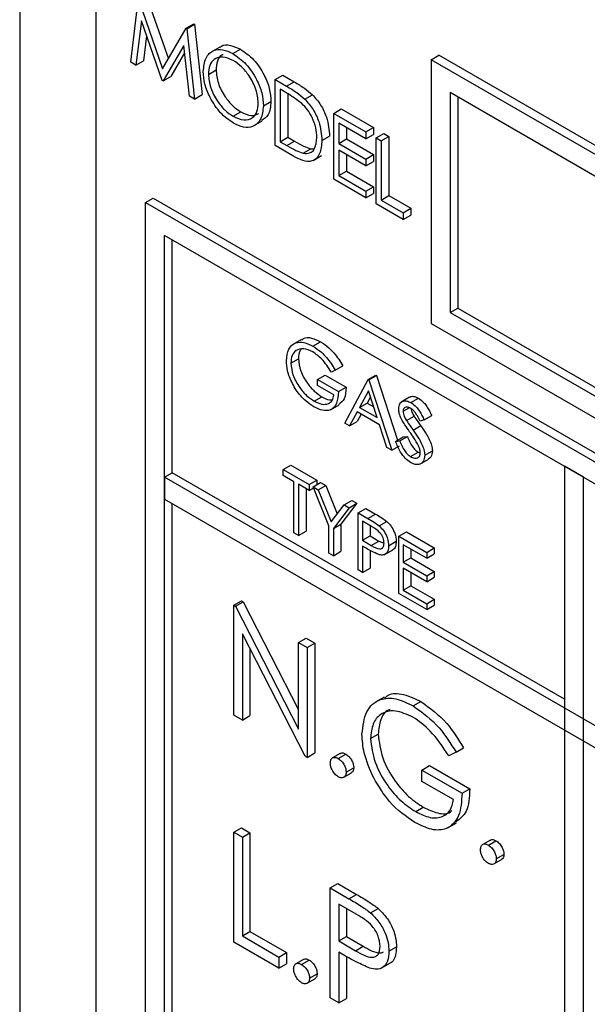
# Model space of a CAD drawing. Units: millimetres. Extents: x 5 to 415, y 5 to 292.
# Drawn here: x 295 to 297, y 201 to 203 of the extents above; entities that cross this region are included whole.
import ezdxf

# ---------------------------------------------------------------- set-up
doc = ezdxf.new("R2010")
doc.units = ezdxf.units.MM

msp = doc.modelspace()

# ---------------------------------------------------------------- linework, layer by layer
at = {"color": 7, "linetype": 'Continuous', "lineweight": 25}
for p, q in [((295.1964, 204.8828), (295.1964, 199.9836)), ((295.3732, 204.6787), (295.3732, 199.9836)), ((295.4541, 202.9785), (295.4716, 203.1215)), ((295.4733, 203.1205), (295.528, 202.9633)), ((295.4909, 203.1307), (295.5413, 202.9861)), ((295.4787, 203.0747), (295.466, 202.9716)), ((295.5268, 202.9365), (295.4787, 203.0747)), ((295.5826, 203.0574), (295.6003, 203.0676)), ((295.5843, 203.0564), (295.602, 203.0666)), ((295.6003, 203.0676), (295.602, 203.0666)), ((295.602, 203.0666), (295.6196, 202.9033)), ((295.528, 202.9633), (295.5826, 203.0574)), ((295.5826, 203.0574), (295.5843, 203.0564)), ((295.5843, 203.0564), (295.6019, 202.8931)), ((295.4908, 203.0398), (295.4837, 202.9818)), ((295.5773, 203.0175), (295.5294, 202.935)), ((295.5791, 203.0004), (295.5471, 202.9452)), ((295.59, 202.9), (295.5773, 203.0175)), ((295.6604, 203.0137), (295.6405, 203.0022)), ((295.6912, 202.9986), (295.7089, 203.0088)), ((295.466, 202.9716), (295.4541, 202.9785)), ((295.466, 202.9716), (295.4837, 202.9818)), ((296.151, 202.9844), (296.1686, 202.9946)), ((296.151, 202.9844), (296.151, 202.372)), ((298.1397, 201.8364), (296.151, 202.9844)), ((298.1574, 201.8466), (296.1686, 202.9946)), ((295.6342, 202.9504), (295.6519, 202.9606)), ((295.5294, 202.935), (295.5268, 202.9365)), ((295.5294, 202.935), (295.5471, 202.9452)), ((295.7889, 202.9383), (295.8066, 202.9485)), ((295.7889, 202.7852), (295.7889, 202.9383)), ((295.7889, 202.9383), (295.8157, 202.9228)), ((295.8066, 202.9485), (295.8334, 202.933)), ((295.8157, 202.9228), (295.8334, 202.933)), ((295.8101, 202.9103), (295.8008, 202.9157)), ((295.8008, 202.9157), (295.8008, 202.794)), ((298.0955, 201.8108), (296.1952, 202.9079)), ((296.1952, 202.9079), (296.1952, 202.3975)), ((295.6019, 202.8931), (295.59, 202.9)), ((295.6019, 202.8931), (295.6196, 202.9033)), ((295.7617, 202.8775), (295.7794, 202.8877)), ((295.8185, 202.9052), (295.8185, 202.8042)), ((295.8578, 202.893), (295.8754, 202.9032)), ((296.2128, 202.8977), (296.2128, 202.4078)), ((295.6918, 202.853), (295.7094, 202.8632)), ((295.9249, 202.8598), (295.9426, 202.87)), ((295.9426, 202.87), (296.0174, 202.8268)), ((295.7391, 202.8307), (295.759, 202.8421)), ((295.9249, 202.8598), (295.9997, 202.8166)), ((295.9249, 202.7067), (295.9249, 202.8598)), ((295.9997, 202.8009), (295.9368, 202.8372)), ((295.9368, 202.8372), (295.9368, 202.7901)), ((295.9545, 202.827), (295.9545, 202.8003)), ((295.9997, 202.8166), (296.0174, 202.8268)), ((295.9997, 202.8166), (295.9997, 202.8009)), ((296.0174, 202.8268), (296.0174, 202.8111)), ((295.8008, 202.794), (295.8185, 202.8042)), ((295.8008, 202.794), (295.816, 202.7852)), ((295.816, 202.7852), (295.8337, 202.7954)), ((295.8185, 202.8042), (295.8337, 202.7954)), ((295.8977, 202.797), (295.9154, 202.8072)), ((295.9368, 202.7901), (295.9545, 202.8003)), ((295.9545, 202.8003), (296.0174, 202.764)), ((295.9997, 202.8009), (296.0174, 202.8111)), ((296.0235, 202.8029), (296.0412, 202.8131)), ((296.0235, 202.8029), (296.0354, 202.796)), ((296.0235, 202.6498), (296.0235, 202.8029)), ((296.0354, 202.796), (296.0531, 202.8062)), ((296.0354, 202.796), (296.0354, 202.6586)), ((296.0412, 202.8131), (296.0531, 202.8062)), ((296.0531, 202.8062), (296.0531, 202.6688)), ((295.83, 202.7615), (295.7889, 202.7852)), ((295.8539, 202.7672), (295.8716, 202.7774)), ((295.8716, 202.7774), (295.88, 202.7778)), ((295.9368, 202.7901), (295.9997, 202.7538)), ((295.9997, 202.7381), (295.9368, 202.7744)), ((295.9368, 202.7744), (295.9368, 202.7155)), ((295.877, 202.7502), (295.8969, 202.7617)), ((295.9545, 202.7642), (295.9545, 202.7257)), ((295.9997, 202.7538), (296.0174, 202.764)), ((295.9997, 202.7538), (295.9997, 202.7381)), ((295.9997, 202.7381), (296.0174, 202.7483)), ((296.0174, 202.764), (296.0174, 202.7483)), ((295.9368, 202.7155), (295.9545, 202.7257)), ((295.9545, 202.7257), (296.0174, 202.6894)), ((295.9997, 202.6635), (295.9249, 202.7067)), ((295.9368, 202.7155), (295.9997, 202.6792)), ((295.9997, 202.6792), (296.0174, 202.6894)), ((295.9997, 202.6792), (295.9997, 202.6635)), ((296.0174, 202.6894), (296.0174, 202.6737)), ((295.4881, 202.6527), (295.5057, 202.6629)), ((295.5057, 202.6629), (301.9581, 198.938)), ((295.9997, 202.6635), (296.0174, 202.6737)), ((296.0354, 202.6586), (296.0531, 202.6688)), ((296.0354, 202.6586), (296.0864, 202.6292)), ((296.0531, 202.6688), (296.1041, 202.6394)), ((295.4881, 202.6527), (301.9404, 198.9278)), ((295.4881, 200.203), (295.4881, 202.6527)), ((296.0864, 202.6135), (296.0235, 202.6498)), ((296.0864, 202.6292), (296.1041, 202.6394)), ((296.1041, 202.6394), (296.1041, 202.6237)), ((296.0864, 202.6292), (296.0864, 202.6135)), ((296.0864, 202.6135), (296.1041, 202.6237)), ((301.8962, 198.9023), (295.5323, 202.5761)), ((295.5323, 200.2285), (295.5323, 202.5761)), ((295.5499, 202.0249), (295.5499, 202.5659)), ((296.1952, 202.3975), (296.2128, 202.4078)), ((296.2128, 202.4078), (298.0955, 201.3209)), ((296.1952, 202.3975), (298.0955, 201.3005)), ((296.151, 202.372), (298.1397, 201.224)), ((295.8503, 202.3349), (295.8304, 202.3234)), ((295.8769, 202.3193), (295.8946, 202.3295)), ((295.8254, 202.2799), (295.8431, 202.2901)), ((295.9285, 202.2635), (295.9462, 202.2737)), ((295.8873, 202.2419), (295.905, 202.2521)), ((295.905, 202.2521), (295.9536, 202.224)), ((295.9285, 202.2635), (295.9197, 202.2589)), ((296.0051, 202.2419), (296.0228, 202.2521)), ((296.0066, 202.241), (296.0243, 202.2512)), ((296.0228, 202.2521), (296.0243, 202.2512)), ((296.0243, 202.2512), (296.0731, 202.1009)), ((295.8873, 202.2283), (295.8873, 202.2419)), ((295.8873, 202.2419), (295.9359, 202.2138)), ((295.9256, 202.2061), (295.8873, 202.2283)), ((295.9359, 202.2138), (295.9536, 202.224)), ((295.9506, 202.1407), (296.0051, 202.2419)), ((296.0051, 202.2419), (296.0066, 202.241)), ((296.0066, 202.241), (296.0596, 202.0777)), ((295.8799, 202.1917), (295.8975, 202.2019)), ((296.0058, 202.2157), (295.9849, 202.177)), ((296.0103, 202.2015), (296.0026, 202.1872)), ((296.026, 202.1533), (296.0058, 202.2157)), ((296.1011, 202.2009), (296.0812, 202.1894)), ((296.1042, 202.1881), (296.1218, 202.1983)), ((295.9175, 202.1715), (295.9374, 202.183)), ((295.9849, 202.177), (296.0026, 202.1872)), ((295.9849, 202.177), (296.026, 202.1533)), ((296.0026, 202.1872), (296.0179, 202.1784)), ((296.0862, 202.1681), (296.1003, 202.1762)), ((295.9793, 202.1666), (295.9619, 202.1342)), ((296.0314, 202.1365), (295.9793, 202.1666)), ((295.9886, 202.1612), (295.9796, 202.1444)), ((296.0937, 202.1466), (296.1114, 202.1568)), ((296.1348, 202.148), (296.1524, 202.1582)), ((295.9619, 202.1342), (295.9506, 202.1407)), ((295.9619, 202.1342), (295.9796, 202.1444)), ((296.0484, 202.0842), (296.0314, 202.1365)), ((296.1092, 202.1245), (296.1268, 202.1347)), ((296.1348, 202.148), (296.1254, 202.1452)), ((296.0685, 202.0982), (296.0862, 202.1084)), ((296.0782, 202.0993), (296.0959, 202.1095)), ((296.0862, 202.1084), (296.0959, 202.1095)), ((296.0596, 202.0777), (296.0484, 202.0842)), ((296.0596, 202.0777), (296.0773, 202.0879)), ((296.0685, 202.0982), (296.0782, 202.0993)), ((296.1034, 202.0627), (296.1211, 202.0729)), ((296.1211, 202.0729), (296.1257, 202.0711)), ((296.1362, 202.066), (296.1539, 202.0762)), ((295.8077, 202.0326), (295.8254, 202.0428)), ((295.8254, 202.0428), (295.8858, 202.008)), ((296.125, 202.0453), (296.1449, 202.0568)), ((296.5045, 202.0148), (296.4603, 202.0403)), ((296.4603, 202.0403), (296.4603, 199.6928)), ((295.5323, 202.0147), (295.5499, 202.0249)), ((301.8962, 198.3409), (295.5323, 202.0147)), ((295.5323, 202.0147), (295.5323, 201.9637)), ((296.4603, 201.4994), (295.5499, 202.0249)), ((295.8077, 202.0326), (295.8681, 201.9978)), ((295.8077, 202.019), (295.8077, 202.0326)), ((295.8328, 202.0046), (295.8077, 202.019)), ((296.5045, 199.6673), (296.5045, 202.0148)), ((295.8328, 201.8855), (295.8328, 202.0046)), ((295.8681, 201.9841), (295.8431, 201.9986)), ((295.8431, 201.9986), (295.8431, 201.8795)), ((295.8681, 201.9978), (295.8858, 202.008)), ((295.8681, 201.9978), (295.8681, 201.9841)), ((295.877, 201.9927), (295.8946, 202.0029)), ((295.877, 201.9927), (295.8888, 201.9858)), ((295.9138, 201.9018), (295.877, 201.9927)), ((295.8858, 202.008), (295.8858, 201.9978)), ((295.8888, 201.9858), (295.9065, 201.996)), ((295.8946, 202.0029), (295.9065, 201.996)), ((295.9065, 201.996), (295.9332, 201.9301)), ((295.8608, 201.9884), (295.8608, 201.8897)), ((295.8681, 201.9841), (295.8781, 201.9899)), ((295.8888, 201.9858), (295.919, 201.9114)), ((295.5323, 201.9637), (301.8962, 198.2899)), ((295.5499, 200.2388), (295.5499, 201.9535)), ((295.919, 201.9114), (295.9491, 201.951)), ((295.9786, 201.9544), (295.9418, 201.906)), ((295.9491, 201.951), (295.9668, 201.9612)), ((295.9491, 201.951), (295.9609, 201.9442)), ((295.9609, 201.9442), (295.9786, 201.9544)), ((295.9668, 201.9612), (295.9786, 201.9544)), ((295.9609, 201.9442), (295.9241, 201.8958)), ((295.9816, 201.9323), (295.9992, 201.9425)), ((295.9816, 201.9323), (296.0041, 201.9193)), ((295.9816, 201.7996), (295.9816, 201.9323)), ((295.9992, 201.9425), (296.0218, 201.9295)), ((296.0041, 201.9193), (296.0218, 201.9295)), ((295.9138, 201.8387), (295.9138, 201.9018)), ((295.9241, 201.8958), (295.9418, 201.906)), ((295.9418, 201.906), (295.9418, 201.843)), ((296.0129, 201.9006), (295.9919, 201.9127)), ((295.9919, 201.9127), (295.9919, 201.8685)), ((296.0095, 201.9025), (296.0095, 201.8787)), ((296.0303, 201.9022), (296.0479, 201.9124)), ((295.8431, 201.8795), (295.8328, 201.8855)), ((295.8431, 201.8795), (295.8608, 201.8897)), ((295.9241, 201.8958), (295.9241, 201.8327)), ((295.9919, 201.8685), (296.0095, 201.8787)), ((296.0095, 201.8787), (296.0297, 201.8668)), ((296.0758, 201.8778), (296.0935, 201.888)), ((296.0758, 201.8778), (296.1407, 201.8404)), ((296.0758, 201.7452), (296.0758, 201.8778)), ((296.0935, 201.888), (296.1583, 201.8506)), ((295.9919, 201.8685), (296.012, 201.8566)), ((296.0001, 201.8501), (295.9919, 201.8549)), ((295.9919, 201.8549), (295.9919, 201.7936)), ((296.012, 201.8566), (296.0297, 201.8668)), ((296.0297, 201.8668), (296.0419, 201.8618)), ((296.0523, 201.8559), (296.0699, 201.8661)), ((296.1407, 201.8268), (296.0862, 201.8583)), ((296.0862, 201.8583), (296.0862, 201.8175)), ((295.9241, 201.8327), (295.9138, 201.8387)), ((295.9241, 201.8327), (295.9418, 201.843)), ((296.0095, 201.8449), (296.0095, 201.8038)), ((296.042, 201.8347), (296.0619, 201.8462)), ((296.1038, 201.8481), (296.1038, 201.8277)), ((296.1407, 201.8404), (296.1583, 201.8506)), ((296.1407, 201.8404), (296.1407, 201.8268)), ((296.1407, 201.8268), (296.1583, 201.837)), ((296.1583, 201.8506), (296.1583, 201.837)), ((296.0862, 201.8175), (296.1038, 201.8277)), ((296.0862, 201.8175), (296.1407, 201.786)), ((296.1038, 201.8277), (296.1583, 201.7962)), ((295.9919, 201.7936), (295.9816, 201.7996)), ((295.9919, 201.7936), (296.0095, 201.8038)), ((296.1407, 201.7724), (296.0862, 201.8038)), ((296.0862, 201.8038), (296.0862, 201.7528)), ((296.1038, 201.7936), (296.1038, 201.763)), ((296.1407, 201.786), (296.1583, 201.7962)), ((296.1407, 201.786), (296.1407, 201.7724)), ((296.1583, 201.7962), (296.1583, 201.7826)), ((296.0862, 201.7528), (296.1038, 201.763)), ((296.1038, 201.763), (296.1583, 201.7316)), ((296.1407, 201.7724), (296.1583, 201.7826)), ((296.1407, 201.7077), (296.0758, 201.7452)), ((296.0862, 201.7528), (296.1407, 201.7213)), ((295.6932, 201.7177), (295.7108, 201.7279)), ((295.6932, 201.4625), (295.6932, 201.7177)), ((295.6932, 201.7177), (295.6973, 201.7153)), ((295.6973, 201.7153), (295.715, 201.7255)), ((295.7108, 201.7279), (295.715, 201.7255)), ((295.715, 201.7255), (295.8433, 201.4749)), ((296.1407, 201.7213), (296.1583, 201.7316)), ((296.1407, 201.7213), (296.1407, 201.7077)), ((296.1407, 201.7077), (296.1583, 201.7179)), ((296.1583, 201.7316), (296.1583, 201.7179)), ((295.6973, 201.7153), (295.8433, 201.4302)), ((295.8586, 201.367), (295.713, 201.6515)), ((295.713, 201.6515), (295.713, 201.4511)), ((295.8433, 201.631), (295.861, 201.6412)), ((295.8433, 201.631), (295.8631, 201.6196)), ((295.8433, 201.4302), (295.8433, 201.631)), ((295.861, 201.6412), (295.8808, 201.6298)), ((295.8631, 201.6196), (295.8808, 201.6298)), ((295.8808, 201.6298), (295.8808, 201.3746)), ((295.7307, 201.6169), (295.7307, 201.4613)), ((295.8631, 201.6196), (295.8631, 201.3644)), ((296.042, 201.5045), (296.0221, 201.493)), ((296.1095, 201.4839), (296.1272, 201.4941)), ((295.713, 201.4511), (295.6932, 201.4625)), ((295.713, 201.4511), (295.7307, 201.4613)), ((296.0105, 201.4081), (296.0281, 201.4183)), ((295.8631, 201.3644), (295.8808, 201.3746)), ((296.2088, 201.3765), (296.1918, 201.3677)), ((296.2088, 201.3765), (296.2264, 201.3867)), ((295.8631, 201.3644), (295.8586, 201.367)), ((295.9401, 201.3735), (295.9224, 201.3633)), ((295.9354, 201.362), (295.9531, 201.3722)), ((295.9483, 201.3181), (295.966, 201.3283)), ((295.9538, 201.3301), (295.9715, 201.3403)), ((296.1294, 201.335), (296.1471, 201.3452)), ((296.1294, 201.3088), (296.1294, 201.335)), ((296.1294, 201.335), (296.2229, 201.281)), ((296.1471, 201.3452), (296.2406, 201.2912)), ((296.2031, 201.2663), (296.1294, 201.3088)), ((296.2229, 201.281), (296.2406, 201.2912)), ((296.1152, 201.2385), (296.1329, 201.2487)), ((295.6932, 201.1904), (295.7108, 201.2006)), ((295.7108, 201.2006), (295.7307, 201.1891)), ((296.1896, 201.2009), (296.2095, 201.2124)), ((295.6932, 201.1904), (295.713, 201.1789)), ((295.6932, 200.9352), (295.6932, 201.1904)), ((295.713, 201.1789), (295.7307, 201.1891)), ((295.713, 201.1789), (295.713, 200.9499)), ((295.7307, 201.1891), (295.7307, 200.9601)), ((296.2885, 201.1723), (296.2708, 201.1621)), ((296.2838, 201.1608), (296.3015, 201.171)), ((296.2968, 201.1169), (296.3144, 201.1272)), ((296.3023, 201.1289), (296.3199, 201.1391)), ((295.917, 201.0612), (295.9346, 201.0714)), ((295.917, 201.0612), (295.9603, 201.0361)), ((295.917, 200.806), (295.917, 201.0612)), ((295.9346, 201.0714), (295.978, 201.0463)), ((295.9603, 201.0361), (295.978, 201.0463)), ((295.9772, 201.0002), (295.9368, 201.0235)), ((295.9368, 201.0235), (295.9368, 200.9385)), ((295.9545, 201.0133), (295.9545, 200.9487)), ((296.0106, 201.0033), (296.0283, 201.0135)), ((295.713, 200.9499), (295.7307, 200.9601)), ((295.713, 200.9499), (295.798, 200.9008)), ((295.7307, 200.9601), (295.8157, 200.9111)), ((295.9368, 200.9385), (295.9545, 200.9487)), ((295.9545, 200.9487), (295.9932, 200.9258)), ((295.798, 200.8747), (295.6932, 200.9352)), ((295.9368, 200.9385), (295.9755, 200.9156)), ((295.9755, 200.9156), (295.9932, 200.9258)), ((296.0529, 200.9142), (296.0706, 200.9244)), ((295.798, 200.9008), (295.8157, 200.9111)), ((295.798, 200.9008), (295.798, 200.8747)), ((295.8157, 200.9111), (295.8157, 200.8849)), ((295.8551, 200.8952), (295.8374, 200.885)), ((295.8504, 200.8837), (295.8681, 200.8939)), ((295.9526, 200.9032), (295.9368, 200.9123)), ((295.9368, 200.9123), (295.9368, 200.7945)), ((295.9545, 200.9021), (295.9545, 200.8047)), ((295.798, 200.8747), (295.8157, 200.8849)), ((296.0353, 200.8748), (296.0552, 200.8863)), ((295.8633, 200.8398), (295.881, 200.85)), ((295.8688, 200.8518), (295.8865, 200.862)), ((295.9368, 200.7945), (295.917, 200.806)), ((295.9368, 200.7945), (295.9545, 200.8047))]:
    msp.add_line(p, q, dxfattribs=at)
for points, knots in [([(295.6223, 202.9572), (295.6236, 202.9683), (295.626, 202.9905), (295.6442, 203.007), (295.6671, 203.0098), (295.6831, 203.0023), (295.6912, 202.9986)], [0, 0, 0, 0, 0.279731, 0.559327, 0.77968, 1, 1, 1, 1]), ([(295.6612, 203.0125), (295.6623, 203.0137), (295.6679, 203.0198), (295.6852, 203.0193), (295.701, 203.0123), (295.7089, 203.0088)], [0, 0, 0, 0, 0.103078, 0.551574, 1, 1, 1, 1]), ([(295.6912, 202.9986), (295.7016, 202.9914), (295.7223, 202.9769), (295.7456, 202.9417), (295.7597, 202.9069), (295.761, 202.8873), (295.7617, 202.8775)], [0, 0, 0, 0, 0.279767, 0.559358, 0.779571, 1, 1, 1, 1]), ([(295.7089, 203.0088), (295.7192, 203.0016), (295.74, 202.9871), (295.7633, 202.9519), (295.7774, 202.9171), (295.7787, 202.8975), (295.7794, 202.8877)], [0, 0, 0, 0, 0.279767, 0.559358, 0.779571, 1, 1, 1, 1]), ([(295.6918, 202.9826), (295.6834, 202.9862), (295.6667, 202.9933), (295.6475, 202.9873), (295.636, 202.9722), (295.6348, 202.9577), (295.6342, 202.9504)], [0, 0, 0, 0, 0.2796271, 0.5593495, 0.7796302, 1, 1, 1, 1]), ([(295.6685, 202.996), (295.6673, 202.9957), (295.6608, 202.9942), (295.654, 202.9819), (295.6526, 202.9677), (295.6519, 202.9606)], [0, 0, 0, 0, 0.097153, 0.548485, 1, 1, 1, 1]), ([(295.7498, 202.8844), (295.7488, 202.8947), (295.7468, 202.9153), (295.7306, 202.9457), (295.7115, 202.9689), (295.6984, 202.978), (295.6918, 202.9826)], [0, 0, 0, 0, 0.279468, 0.55887, 0.779516, 1, 1, 1, 1]), ([(295.6922, 202.8371), (295.682, 202.8443), (295.6614, 202.8588), (295.6386, 202.8936), (295.6245, 202.928), (295.6231, 202.9475), (295.6223, 202.9572)], [0, 0, 0, 0, 0.279663, 0.559354, 0.779636, 1, 1, 1, 1]), ([(295.6519, 202.9606), (295.6529, 202.9504), (295.655, 202.9299), (295.671, 202.8998), (295.6898, 202.8765), (295.7029, 202.8676), (295.7094, 202.8632)], [0, 0, 0, 0, 0.279416, 0.559077, 0.779478, 1, 1, 1, 1]), ([(295.6342, 202.9504), (295.6353, 202.9402), (295.6373, 202.9197), (295.6533, 202.8896), (295.6721, 202.8663), (295.6852, 202.8574), (295.6918, 202.853)], [0, 0, 0, 0, 0.279416, 0.559077, 0.779478, 1, 1, 1, 1]), ([(295.8334, 202.933), (295.8413, 202.9284), (295.8556, 202.9202), (295.8694, 202.9084), (295.8754, 202.9032)], [0, 0, 0, 0, 0.5604447, 1, 1, 1, 1]), ([(295.8509, 202.8825), (295.8433, 202.8884), (295.8298, 202.8989), (295.8162, 202.9068), (295.8101, 202.9103)], [0, 0, 0, 0, 0.559542, 1, 1, 1, 1]), ([(295.8157, 202.9228), (295.8237, 202.9182), (295.8379, 202.91), (295.8517, 202.8982), (295.8578, 202.893)], [0, 0, 0, 0, 0.5604447, 1, 1, 1, 1]), ([(295.6918, 202.853), (295.7002, 202.8493), (295.717, 202.8418), (295.7365, 202.8473), (295.748, 202.8625), (295.7492, 202.8771), (295.7498, 202.8844)], [0, 0, 0, 0, 0.27983, 0.559389, 0.779654, 1, 1, 1, 1]), ([(295.7794, 202.8877), (295.7784, 202.8761), (295.7767, 202.8554), (295.7639, 202.847), (295.7582, 202.8433)], [0, 0, 0, 0, 0.556157, 1, 1, 1, 1]), ([(295.8578, 202.893), (295.8645, 202.8853), (295.878, 202.87), (295.8944, 202.8347), (295.8965, 202.8113), (295.8977, 202.797)], [0, 0, 0, 0, 0.280264, 0.560715, 1, 1, 1, 1]), ([(295.8754, 202.9032), (295.8822, 202.8955), (295.8957, 202.8802), (295.9121, 202.8449), (295.9141, 202.8215), (295.9154, 202.8072)], [0, 0, 0, 0, 0.280264, 0.560715, 1, 1, 1, 1]), ([(295.7617, 202.8775), (295.7606, 202.8663), (295.7582, 202.8439), (295.7393, 202.8284), (295.7165, 202.8254), (295.7003, 202.8332), (295.6922, 202.8371)], [0, 0, 0, 0, 0.27963, 0.559343, 0.779597, 1, 1, 1, 1]), ([(295.7094, 202.8632), (295.718, 202.8592), (295.7339, 202.8517), (295.7459, 202.857), (295.7514, 202.8594)], [0, 0, 0, 0, 0.5384135, 1, 1, 1, 1]), ([(295.8858, 202.8039), (295.8854, 202.8113), (295.8845, 202.8261), (295.8763, 202.8489), (295.8646, 202.8686), (295.8554, 202.8779), (295.8509, 202.8825)], [0, 0, 0, 0, 0.280178, 0.559765, 0.779797, 1, 1, 1, 1]), ([(295.8977, 202.797), (295.8967, 202.7861), (295.8948, 202.7642), (295.8776, 202.7467), (295.8535, 202.7487), (295.8378, 202.7572), (295.83, 202.7615)], [0, 0, 0, 0, 0.280124, 0.559248, 0.778837, 1, 1, 1, 1]), ([(295.8337, 202.7954), (295.8409, 202.7913), (295.8536, 202.7839), (295.8661, 202.7794), (295.8716, 202.7774)], [0, 0, 0, 0, 0.560426, 1, 1, 1, 1]), ([(295.8539, 202.7672), (295.8592, 202.7669), (295.8698, 202.7661), (295.8832, 202.7777), (295.8848, 202.794), (295.8858, 202.8039)], [0, 0, 0, 0, 0.280536, 0.561015, 1, 1, 1, 1]), ([(295.816, 202.7852), (295.8232, 202.7811), (295.8359, 202.7737), (295.8484, 202.7692), (295.8539, 202.7672)], [0, 0, 0, 0, 0.560426, 1, 1, 1, 1]), ([(295.8512, 202.3336), (295.8524, 202.3349), (295.8578, 202.3404), (295.8737, 202.3393), (295.8876, 202.3328), (295.8946, 202.3295)], [0, 0, 0, 0, 0.130857, 0.565183, 1, 1, 1, 1]), ([(295.8151, 202.2853), (295.8162, 202.295), (295.8185, 202.3145), (295.835, 202.3283), (295.8556, 202.3296), (295.8698, 202.3227), (295.8769, 202.3193)], [0, 0, 0, 0, 0.27959, 0.559072, 0.779411, 1, 1, 1, 1]), ([(295.8766, 202.3059), (295.8693, 202.3091), (295.8548, 202.3154), (295.8378, 202.311), (295.8273, 202.2986), (295.8261, 202.2861), (295.8254, 202.2799)], [0, 0, 0, 0, 0.279847, 0.559555, 0.779847, 1, 1, 1, 1]), ([(295.8508, 202.3133), (295.8491, 202.3116), (295.8441, 202.3063), (295.8435, 202.2966), (295.8431, 202.2901)], [0, 0, 0, 0, 0.333474, 1, 1, 1, 1]), ([(295.8769, 202.3193), (295.8835, 202.315), (295.8943, 202.3078), (295.9083, 202.293), (295.9192, 202.2789), (295.9254, 202.2686), (295.9285, 202.2635)], [0, 0, 0, 0, 0.339527, 0.559586, 0.779731, 1, 1, 1, 1]), ([(295.8946, 202.3295), (295.9012, 202.3252), (295.912, 202.318), (295.926, 202.3032), (295.9368, 202.2891), (295.9431, 202.2788), (295.9462, 202.2737)], [0, 0, 0, 0, 0.339527, 0.559586, 0.779731, 1, 1, 1, 1]), ([(295.8431, 202.2901), (295.8443, 202.2806), (295.8466, 202.2617), (295.8619, 202.2344), (295.8796, 202.2139), (295.8916, 202.2059), (295.8975, 202.2019)], [0, 0, 0, 0, 0.2790614, 0.5585842, 0.7792365, 1, 1, 1, 1]), ([(295.9197, 202.2589), (295.9126, 202.2697), (295.8999, 202.2891), (295.8837, 202.3008), (295.8766, 202.3059)], [0, 0, 0, 0, 0.55984, 1, 1, 1, 1]), ([(295.8292, 202.2325), (295.8246, 202.2427), (295.8165, 202.2609), (295.8155, 202.2778), (295.8151, 202.2853)], [0, 0, 0, 0, 0.5593165, 1, 1, 1, 1]), ([(295.8254, 202.2799), (295.8266, 202.2704), (295.8289, 202.2515), (295.8442, 202.2242), (295.8619, 202.2037), (295.8739, 202.1957), (295.8799, 202.1917)], [0, 0, 0, 0, 0.2790614, 0.5585842, 0.7792365, 1, 1, 1, 1]), ([(295.879, 202.1786), (295.8726, 202.1827), (295.8621, 202.1895), (295.8483, 202.2034), (295.8377, 202.2171), (295.832, 202.2273), (295.8292, 202.2325)], [0, 0, 0, 0, 0.339789, 0.559872, 0.779908, 1, 1, 1, 1]), ([(295.9536, 202.224), (295.9531, 202.2141), (295.9521, 202.1958), (295.9415, 202.1877), (295.9367, 202.184)], [0, 0, 0, 0, 0.543113, 1, 1, 1, 1]), ([(295.9359, 202.2138), (295.9352, 202.2042), (295.9338, 202.185), (295.9192, 202.1698), (295.8994, 202.1684), (295.8858, 202.1752), (295.879, 202.1786)], [0, 0, 0, 0, 0.280351, 0.559367, 0.779371, 1, 1, 1, 1]), ([(295.8799, 202.1917), (295.8858, 202.1888), (295.8976, 202.183), (295.9122, 202.1845), (295.9223, 202.1923), (295.9245, 202.2015), (295.9256, 202.2061)], [0, 0, 0, 0, 0.280254, 0.559912, 0.779941, 1, 1, 1, 1]), ([(295.8975, 202.2019), (295.9036, 202.1986), (295.9124, 202.1939), (295.9197, 202.1951), (295.922, 202.1955)], [0, 0, 0, 0, 0.685674, 1, 1, 1, 1]), ([(296.1016, 202.2001), (296.1023, 202.2008), (296.105, 202.2034), (296.1124, 202.2027), (296.1187, 202.1998), (296.1218, 202.1983)], [0, 0, 0, 0, 0.159977, 0.579948, 1, 1, 1, 1]), ([(296.1218, 202.1983), (296.1261, 202.1953), (296.1332, 202.1902), (296.1416, 202.179), (296.1474, 202.1688), (296.1508, 202.1617), (296.1524, 202.1582)], [0, 0, 0, 0, 0.338729, 0.558835, 0.779344, 1, 1, 1, 1]), ([(296.0758, 202.1735), (296.0763, 202.1779), (296.0773, 202.1868), (296.0852, 202.1925), (296.0946, 202.1927), (296.101, 202.1896), (296.1042, 202.1881)], [0, 0, 0, 0, 0.279553, 0.558798, 0.779378, 1, 1, 1, 1]), ([(296.103, 202.1752), (296.1007, 202.1763), (296.096, 202.1786), (296.0904, 202.1777), (296.0867, 202.1741), (296.0863, 202.1701), (296.0862, 202.1681)], [0, 0, 0, 0, 0.280274, 0.559931, 0.77992, 1, 1, 1, 1]), ([(296.1254, 202.1452), (296.1235, 202.1492), (296.1202, 202.1558), (296.1148, 202.1646), (296.1092, 202.1711), (296.1051, 202.1738), (296.103, 202.1752)], [0, 0, 0, 0, 0.340409, 0.560482, 0.78018, 1, 1, 1, 1]), ([(296.1042, 202.1881), (296.1085, 202.185), (296.1156, 202.18), (296.1239, 202.1688), (296.1297, 202.1586), (296.1331, 202.1515), (296.1348, 202.148)], [0, 0, 0, 0, 0.338729, 0.558835, 0.779344, 1, 1, 1, 1]), ([(296.1043, 202.1742), (296.1044, 202.1736), (296.1046, 202.1711), (296.1068, 202.165), (296.1097, 202.1599), (296.1114, 202.1568)], [0, 0, 0, 0, 0.105169, 0.452919, 1, 1, 1, 1]), ([(296.0823, 202.1496), (296.0802, 202.1542), (296.0766, 202.1624), (296.0761, 202.1701), (296.0758, 202.1735)], [0, 0, 0, 0, 0.5598405, 1, 1, 1, 1]), ([(296.0862, 202.1681), (296.0863, 202.1662), (296.0866, 202.1623), (296.089, 202.1548), (296.0919, 202.1497), (296.0937, 202.1466)], [0, 0, 0, 0, 0.279946, 0.559774, 1, 1, 1, 1]), ([(296.1114, 202.1568), (296.1142, 202.1526), (296.1193, 202.1452), (296.1245, 202.1379), (296.1268, 202.1347)], [0, 0, 0, 0, 0.559906, 1, 1, 1, 1]), ([(296.1011, 202.1207), (296.0973, 202.1259), (296.0907, 202.1352), (296.0848, 202.1452), (296.0823, 202.1496)], [0, 0, 0, 0, 0.560413, 1, 1, 1, 1]), ([(296.0937, 202.1466), (296.0966, 202.1424), (296.1016, 202.1349), (296.1069, 202.1277), (296.1092, 202.1245)], [0, 0, 0, 0, 0.559906, 1, 1, 1, 1]), ([(296.1268, 202.1347), (296.1312, 202.1284), (296.1383, 202.1181), (296.147, 202.1029), (296.1526, 202.0891), (296.1535, 202.0805), (296.1539, 202.0762)], [0, 0, 0, 0, 0.340499, 0.560704, 0.780578, 1, 1, 1, 1]), ([(296.0959, 202.1095), (296.0993, 202.1015), (296.104, 202.0903), (296.1138, 202.078), (296.1187, 202.0746), (296.1211, 202.0729)], [0, 0, 0, 0, 0.559321, 0.779782, 1, 1, 1, 1]), ([(296.1218, 202.0876), (296.1183, 202.094), (296.1119, 202.1054), (296.1044, 202.116), (296.1011, 202.1207)], [0, 0, 0, 0, 0.5594958, 1, 1, 1, 1]), ([(296.1092, 202.1245), (296.1135, 202.1182), (296.1207, 202.1079), (296.1293, 202.0927), (296.1349, 202.0789), (296.1358, 202.0703), (296.1362, 202.066)], [0, 0, 0, 0, 0.340499, 0.560704, 0.780578, 1, 1, 1, 1]), ([(296.1034, 202.049), (296.0992, 202.052), (296.0907, 202.0579), (296.0776, 202.0754), (296.0719, 202.0896), (296.0685, 202.0982)], [0, 0, 0, 0, 0.27988, 0.559666, 1, 1, 1, 1]), ([(296.0782, 202.0993), (296.0816, 202.0913), (296.0864, 202.0801), (296.0961, 202.0678), (296.101, 202.0644), (296.1034, 202.0627)], [0, 0, 0, 0, 0.559321, 0.779782, 1, 1, 1, 1]), ([(296.1259, 202.0721), (296.1256, 202.075), (296.1251, 202.08), (296.1228, 202.0852), (296.1218, 202.0876)], [0, 0, 0, 0, 0.55899, 1, 1, 1, 1]), ([(296.1034, 202.0627), (296.1065, 202.0612), (296.1127, 202.0584), (296.1202, 202.0594), (296.125, 202.0643), (296.1256, 202.0695), (296.1259, 202.0721)], [0, 0, 0, 0, 0.280276, 0.560148, 0.780153, 1, 1, 1, 1]), ([(296.1362, 202.066), (296.1356, 202.061), (296.1343, 202.0508), (296.1251, 202.0446), (296.1145, 202.0437), (296.1071, 202.0473), (296.1034, 202.049)], [0, 0, 0, 0, 0.279183, 0.559085, 0.779446, 1, 1, 1, 1]), ([(296.1539, 202.0762), (296.1534, 202.071), (296.1525, 202.0621), (296.1468, 202.0589), (296.1444, 202.0575)], [0, 0, 0, 0, 0.59065, 1, 1, 1, 1]), ([(296.0218, 201.9295), (296.0267, 201.9266), (296.0355, 201.9216), (296.0441, 201.9152), (296.0479, 201.9124)], [0, 0, 0, 0, 0.560314, 1, 1, 1, 1]), ([(296.0041, 201.9193), (296.009, 201.9164), (296.0178, 201.9114), (296.0264, 201.905), (296.0303, 201.9022)], [0, 0, 0, 0, 0.560314, 1, 1, 1, 1]), ([(296.042, 201.8618), (296.0414, 201.8659), (296.0407, 201.872), (296.0364, 201.8805), (296.0283, 201.8919), (296.0197, 201.8967), (296.0129, 201.9006)], [0, 0, 0, 0, 0.248969, 0.374729, 0.500383, 1, 1, 1, 1]), ([(296.0303, 201.9022), (296.0338, 201.8987), (296.0407, 201.8917), (296.048, 201.8786), (296.0518, 201.8662), (296.0521, 201.8593), (296.0523, 201.8559)], [0, 0, 0, 0, 0.2797054, 0.5593809, 0.7795086, 1, 1, 1, 1]), ([(296.0479, 201.9124), (296.0514, 201.9089), (296.0584, 201.902), (296.0656, 201.8888), (296.0694, 201.8764), (296.0698, 201.8695), (296.0699, 201.8661)], [0, 0, 0, 0, 0.2797054, 0.5593809, 0.7795086, 1, 1, 1, 1]), ([(296.012, 201.8566), (296.019, 201.8525), (296.0278, 201.8474), (296.0362, 201.8492), (296.0407, 201.8527), (296.0414, 201.8581), (296.042, 201.8618)], [0, 0, 0, 0, 0.4997206, 0.6253498, 0.7510825, 1, 1, 1, 1]), ([(296.0523, 201.8559), (296.052, 201.8516), (296.0515, 201.8432), (296.0457, 201.8359), (296.0379, 201.8335), (296.0322, 201.8348), (296.0293, 201.8354)], [0, 0, 0, 0, 0.280099, 0.559324, 0.779458, 1, 1, 1, 1]), ([(296.0699, 201.8661), (296.0696, 201.8619), (296.069, 201.8537), (296.0652, 201.8473), (296.062, 201.8464), (296.0619, 201.8463)], [0, 0, 0, 0, 0.486653, 0.971789, 1, 1, 1, 1]), ([(296.0293, 201.8354), (296.0239, 201.8378), (296.0142, 201.842), (296.0044, 201.8476), (296.0001, 201.8501)], [0, 0, 0, 0, 0.559694, 1, 1, 1, 1]), ([(296.0437, 201.5019), (296.0461, 201.5044), (296.0565, 201.515), (296.0869, 201.5129), (296.1137, 201.5004), (296.1272, 201.4941)], [0, 0, 0, 0, 0.130857, 0.565183, 1, 1, 1, 1]), ([(295.9906, 201.4185), (295.9928, 201.4372), (295.9972, 201.4747), (296.029, 201.5012), (296.0686, 201.5037), (296.0958, 201.4905), (296.1095, 201.4839)], [0, 0, 0, 0, 0.27959, 0.559072, 0.779411, 1, 1, 1, 1]), ([(296.1272, 201.4941), (296.1482, 201.479), (296.1858, 201.4518), (296.214, 201.4066), (296.2264, 201.3867)], [0, 0, 0, 0, 0.558579, 1, 1, 1, 1]), ([(296.1088, 201.4581), (296.0948, 201.4642), (296.0669, 201.4764), (296.0342, 201.468), (296.0142, 201.444), (296.0117, 201.4201), (296.0105, 201.4081)], [0, 0, 0, 0, 0.279847, 0.559555, 0.779847, 1, 1, 1, 1]), ([(296.0556, 201.475), (296.0542, 201.4747), (296.0438, 201.4727), (296.0323, 201.4532), (296.0295, 201.4299), (296.0281, 201.4183)], [0, 0, 0, 0, 0.068371, 0.534333, 1, 1, 1, 1]), ([(296.1095, 201.4839), (296.1305, 201.4688), (296.1682, 201.4416), (296.1963, 201.3964), (296.2088, 201.3765)], [0, 0, 0, 0, 0.558579, 1, 1, 1, 1]), ([(296.1918, 201.3677), (296.1781, 201.3886), (296.1537, 201.4258), (296.1225, 201.4483), (296.1088, 201.4581)], [0, 0, 0, 0, 0.55984, 1, 1, 1, 1]), ([(296.0177, 201.3169), (296.009, 201.3365), (295.9934, 201.3716), (295.9915, 201.4042), (295.9906, 201.4185)], [0, 0, 0, 0, 0.559317, 1, 1, 1, 1]), ([(296.0105, 201.4081), (296.0127, 201.3899), (296.0172, 201.3535), (296.0466, 201.3009), (296.0806, 201.2616), (296.1037, 201.2462), (296.1152, 201.2385)], [0, 0, 0, 0, 0.279061, 0.558584, 0.779236, 1, 1, 1, 1]), ([(296.0281, 201.4183), (296.0304, 201.4001), (296.0349, 201.3637), (296.0642, 201.3111), (296.0983, 201.2718), (296.1213, 201.2564), (296.1329, 201.2487)], [0, 0, 0, 0, 0.279061, 0.558584, 0.779236, 1, 1, 1, 1]), ([(295.9403, 201.3732), (295.9406, 201.3735), (295.9422, 201.3751), (295.9468, 201.3751), (295.951, 201.3731), (295.9531, 201.3722)], [0, 0, 0, 0, 0.116538, 0.55809, 1, 1, 1, 1]), ([(295.917, 201.3513), (295.9173, 201.3543), (295.9179, 201.3602), (295.9229, 201.3642), (295.929, 201.365), (295.9332, 201.363), (295.9354, 201.362)], [0, 0, 0, 0, 0.279576, 0.559284, 0.779552, 1, 1, 1, 1]), ([(295.9354, 201.3194), (295.9327, 201.3214), (295.9273, 201.3253), (295.9213, 201.3345), (295.9176, 201.3436), (295.9172, 201.3488), (295.917, 201.3513)], [0, 0, 0, 0, 0.279581, 0.559143, 0.779575, 1, 1, 1, 1]), ([(295.9354, 201.362), (295.9381, 201.36), (295.9436, 201.3562), (295.9495, 201.3469), (295.9533, 201.3378), (295.9536, 201.3326), (295.9538, 201.3301)], [0, 0, 0, 0, 0.279602, 0.559212, 0.779475, 1, 1, 1, 1]), ([(295.9531, 201.3722), (295.9558, 201.3702), (295.9612, 201.3664), (295.9672, 201.3571), (295.971, 201.348), (295.9713, 201.3428), (295.9715, 201.3403)], [0, 0, 0, 0, 0.279602, 0.559212, 0.779475, 1, 1, 1, 1]), ([(295.9538, 201.3301), (295.9535, 201.3271), (295.9528, 201.3212), (295.9478, 201.3172), (295.9418, 201.3164), (295.9375, 201.3184), (295.9354, 201.3194)], [0, 0, 0, 0, 0.279469, 0.559358, 0.779674, 1, 1, 1, 1]), ([(295.9715, 201.3403), (295.9712, 201.3372), (295.9707, 201.3318), (295.9673, 201.3296), (295.9658, 201.3286)], [0, 0, 0, 0, 0.5544413, 1, 1, 1, 1]), ([(296.1135, 201.2134), (296.0928, 201.2274), (296.0559, 201.2526), (296.0294, 201.2972), (296.0177, 201.3169)], [0, 0, 0, 0, 0.559617, 1, 1, 1, 1]), ([(296.2406, 201.2912), (296.2396, 201.2721), (296.2378, 201.237), (296.2174, 201.2214), (296.2082, 201.2143)], [0, 0, 0, 0, 0.543113, 1, 1, 1, 1]), ([(296.2229, 201.281), (296.2216, 201.2625), (296.2189, 201.2257), (296.1909, 201.1963), (296.1527, 201.1938), (296.1266, 201.2068), (296.1135, 201.2134)], [0, 0, 0, 0, 0.280351, 0.559367, 0.779371, 1, 1, 1, 1]), ([(296.1152, 201.2385), (296.1266, 201.233), (296.1494, 201.2218), (296.1774, 201.2246), (296.1968, 201.2397), (296.201, 201.2574), (296.2031, 201.2663)], [0, 0, 0, 0, 0.2802537, 0.5599124, 0.7799408, 1, 1, 1, 1]), ([(296.1329, 201.2487), (296.1441, 201.2434), (296.1665, 201.2328), (296.1901, 201.2323), (296.1981, 201.2397), (296.1992, 201.2407)], [0, 0, 0, 0, 0.4634034, 0.925823, 1, 1, 1, 1]), ([(296.2887, 201.172), (296.2891, 201.1724), (296.2906, 201.1739), (296.2952, 201.1739), (296.2994, 201.172), (296.3015, 201.171)], [0, 0, 0, 0, 0.116538, 0.55809, 1, 1, 1, 1]), ([(296.3015, 201.171), (296.3042, 201.1691), (296.3097, 201.1652), (296.3156, 201.1559), (296.3194, 201.1468), (296.3198, 201.1417), (296.3199, 201.1391)], [0, 0, 0, 0, 0.279602, 0.559212, 0.779475, 1, 1, 1, 1]), ([(296.2654, 201.1502), (296.2657, 201.1531), (296.2664, 201.159), (296.2714, 201.1631), (296.2774, 201.1639), (296.2817, 201.1618), (296.2838, 201.1608)], [0, 0, 0, 0, 0.279576, 0.559284, 0.779552, 1, 1, 1, 1]), ([(296.2838, 201.1183), (296.2811, 201.1202), (296.2757, 201.1241), (296.2697, 201.1334), (296.266, 201.1424), (296.2656, 201.1476), (296.2654, 201.1502)], [0, 0, 0, 0, 0.279581, 0.559143, 0.779575, 1, 1, 1, 1]), ([(296.2838, 201.1608), (296.2866, 201.1589), (296.292, 201.155), (296.298, 201.1457), (296.3017, 201.1366), (296.3021, 201.1315), (296.3023, 201.1289)], [0, 0, 0, 0, 0.279602, 0.559212, 0.779475, 1, 1, 1, 1]), ([(296.3023, 201.1289), (296.3019, 201.126), (296.3013, 201.1201), (296.2963, 201.1161), (296.2902, 201.1153), (296.286, 201.1173), (296.2838, 201.1183)], [0, 0, 0, 0, 0.279469, 0.559358, 0.779674, 1, 1, 1, 1]), ([(296.3199, 201.1391), (296.3197, 201.1361), (296.3192, 201.1306), (296.3158, 201.1284), (296.3142, 201.1275)], [0, 0, 0, 0, 0.554441, 1, 1, 1, 1]), ([(295.9603, 201.0361), (295.9697, 201.0307), (295.9866, 201.021), (296.0033, 201.0087), (296.0106, 201.0033)], [0, 0, 0, 0, 0.560314, 1, 1, 1, 1]), ([(295.978, 201.0463), (295.9874, 201.0409), (296.0043, 201.0313), (296.021, 201.0189), (296.0283, 201.0135)], [0, 0, 0, 0, 0.560314, 1, 1, 1, 1]), ([(296.0283, 201.0135), (296.035, 201.0068), (296.0484, 200.9934), (296.0623, 200.9682), (296.0697, 200.9443), (296.0703, 200.9311), (296.0706, 200.9244)], [0, 0, 0, 0, 0.2797054, 0.5593809, 0.7795086, 1, 1, 1, 1]), ([(296.0331, 200.9256), (296.0321, 200.9335), (296.0306, 200.9453), (296.0225, 200.9615), (296.0069, 200.9835), (295.9904, 200.9928), (295.9772, 201.0002)], [0, 0, 0, 0, 0.248969, 0.374729, 0.500383, 1, 1, 1, 1]), ([(296.0106, 201.0033), (296.0173, 200.9966), (296.0308, 200.9832), (296.0447, 200.958), (296.052, 200.9341), (296.0526, 200.9209), (296.0529, 200.9142)], [0, 0, 0, 0, 0.2797054, 0.5593809, 0.7795086, 1, 1, 1, 1]), ([(295.9755, 200.9156), (295.9889, 200.9078), (296.0058, 200.898), (296.0221, 200.9013), (296.0306, 200.9081), (296.0321, 200.9186), (296.0331, 200.9256)], [0, 0, 0, 0, 0.499721, 0.62535, 0.751083, 1, 1, 1, 1]), ([(295.9932, 200.9258), (296.0064, 200.9184), (296.0229, 200.9091), (296.0377, 200.9105), (296.0399, 200.9124), (296.0401, 200.9126)], [0, 0, 0, 0, 0.782951, 0.979784, 1, 1, 1, 1]), ([(296.0706, 200.9244), (296.07, 200.9165), (296.0688, 200.9007), (296.0615, 200.8883), (296.0554, 200.8866), (296.0551, 200.8865)], [0, 0, 0, 0, 0.486653, 0.971789, 1, 1, 1, 1]), ([(295.8553, 200.8949), (295.8556, 200.8952), (295.8572, 200.8968), (295.8618, 200.8968), (295.866, 200.8948), (295.8681, 200.8939)], [0, 0, 0, 0, 0.116538, 0.55809, 1, 1, 1, 1]), ([(295.8681, 200.8939), (295.8708, 200.892), (295.8762, 200.8881), (295.8822, 200.8788), (295.886, 200.8697), (295.8863, 200.8646), (295.8865, 200.862)], [0, 0, 0, 0, 0.279602, 0.559212, 0.779475, 1, 1, 1, 1]), ([(296.0089, 200.8749), (295.9984, 200.8794), (295.9797, 200.8875), (295.9609, 200.8984), (295.9526, 200.9032)], [0, 0, 0, 0, 0.5596942, 1, 1, 1, 1]), ([(296.0529, 200.9142), (296.0524, 200.9061), (296.0514, 200.8899), (296.0403, 200.8758), (296.0252, 200.8713), (296.0143, 200.8737), (296.0089, 200.8749)], [0, 0, 0, 0, 0.280099, 0.559324, 0.779458, 1, 1, 1, 1]), ([(295.832, 200.873), (295.8323, 200.876), (295.8329, 200.8819), (295.8379, 200.886), (295.844, 200.8867), (295.8483, 200.8847), (295.8504, 200.8837)], [0, 0, 0, 0, 0.279576, 0.559284, 0.779552, 1, 1, 1, 1]), ([(295.8504, 200.8411), (295.8477, 200.8431), (295.8423, 200.847), (295.8363, 200.8562), (295.8326, 200.8653), (295.8322, 200.8705), (295.832, 200.873)], [0, 0, 0, 0, 0.279581, 0.559143, 0.779575, 1, 1, 1, 1]), ([(295.8504, 200.8837), (295.8531, 200.8817), (295.8586, 200.8779), (295.8645, 200.8686), (295.8683, 200.8595), (295.8686, 200.8544), (295.8688, 200.8518)], [0, 0, 0, 0, 0.279602, 0.559212, 0.779475, 1, 1, 1, 1]), ([(295.8688, 200.8518), (295.8685, 200.8488), (295.8678, 200.8429), (295.8628, 200.8389), (295.8568, 200.8381), (295.8525, 200.8401), (295.8504, 200.8411)], [0, 0, 0, 0, 0.279469, 0.559358, 0.779674, 1, 1, 1, 1]), ([(295.8865, 200.862), (295.8862, 200.859), (295.8857, 200.8535), (295.8823, 200.8513), (295.8808, 200.8503)], [0, 0, 0, 0, 0.5544413, 1, 1, 1, 1])]:
    msp.add_open_spline(points, degree=3, knots=knots, dxfattribs=at)

doc.saveas('drawing.dxf')
